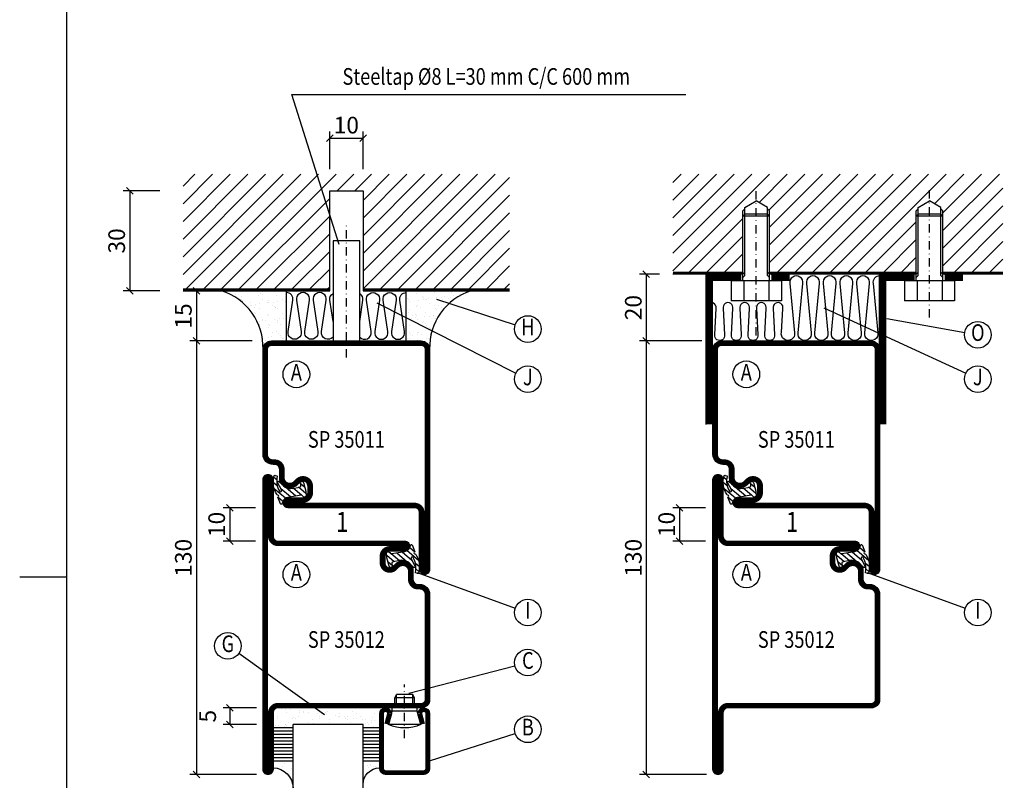
# Model space of a CAD drawing. Extents: x -1178 to -16, y -1139 to -313.
# Drawn here: x -1178 to -883, y -787 to -559 of the extents above; entities that cross this region are included whole.
import ezdxf
from ezdxf.enums import TextEntityAlignment as Align

# ---------------------------------------------------------------- set-up
doc = ezdxf.new("R2010")
doc.units = 0
doc.header["$LTSCALE"] = 5
doc.header["$MEASUREMENT"] = 0
doc.header["$PDMODE"] = 35
doc.linetypes.add('DASHDOT', pattern=[1, 0.5, -0.25, 0, -0.25])
doc.layers.get('0').update_dxf_attribs({"linetype": 'CONTINUOUS'})
doc.layers.get('DEFPOINTS').update_dxf_attribs({"linetype": 'CONTINUOUS'})
for name, color, linetype in [('CENTRUM', 3, 'DASHDOT'), ('DIMENSION', 2, 'CONTINUOUS'), ('FOGNINGB', 5, 'CONTINUOUS'), ('GLAS_MED_FOGNING', 2, 'CONTINUOUS'), ('ISOLERING', 3, 'CONTINUOUS'), ('RAM', 5, 'CONTINUOUS'), ('SPKONTUR', 7, 'CONTINUOUS'), ('STALPROFIL', 1, 'CONTINUOUS'), ('TEXT', 6, 'CONTINUOUS')]:
    doc.layers.add(name, color=color, linetype=linetype)
doc.styles.add('ROMANS', font='romans', dxfattribs={"width": 0.8})
doc.styles.add('ROMANT', font='romant', dxfattribs={"width": 0.8})
doc.styles.get("Standard").update_dxf_attribs({"font": 'ROMANS.SHX', "width": 0.8})
doc.dimstyles.get("Standard").update_dxf_attribs({"dimtxt": 0.18, "dimasz": 0.18, "dimexe": 0.18, "dimexo": 0.0625, "dimgap": 0.09, "dimtad": 0, "dimtih": 1, "dimtoh": 1, "dimdec": 4, "dimzin": 0, "dimtxsty": 'STANDARD', "dimcen": 0.09, "dimazin": 3, "dimtfac": 1, "dimtdec": 4, "dimtofl": 0, "dimtmove": 0, "dimatfit": 3, "dimtolj": 1, "dimtzin": 0})

# ---------------------------------------------------------------- blocks, each defined once
blk = doc.blocks.new('RITRAM')
at = {"layer": 'RAM'}
for p, q in [((0, 570), (0, 0)), ((-10, 285), (0, 285))]:
    blk.add_line(p, q, dxfattribs=at)
blk = doc.blocks.new('*X15')
at = {"color": 0}
for p, q in [((-46.250236, 30.159149), (-46.250236, 30.159149)), ((-45.209219, 30.296201), (-45.209219, 30.296201)), ((-43.583249, 30.510264), (-43.583249, 30.510264)), ((-43.292959, 29.992636), (-43.292959, 29.992636)), ((-43.256998, 30.118995), (-43.256998, 30.118995)), ((-43.032155, 30.185395), (-43.032155, 30.185395)), ((-34.885457, 29.712457), (-34.885457, 29.712457)), ((-27.13323, 29.873416), (-27.13323, 29.873416)), ((-19.130328, 29.804673), (-19.130328, 29.804673)), ((-18.379824, 30.037909), (-18.379824, 30.037909)), ((-16.761042, 30.592326), (-16.761042, 30.592326)), ((-45.729557, 28.115606), (-45.729557, 28.115606)), ((-45.641642, 27.50974), (-45.641642, 27.50974)), ((-42.449568, 29.455337), (-42.449568, 29.455337)), ((-41.266349, 28.294901), (-41.266349, 28.294901)), ((-40.89771, 27.957106), (-40.89771, 27.957106)), ((-40.32777, 28.310222), (-40.32777, 28.310222)), ((-39.413358, 27.521058), (-39.413358, 27.521058)), ((-36.221284, 29.466655), (-36.221284, 29.466655)), ((-35.092588, 28.376998), (-35.092588, 28.376998)), ((-33.639153, 26.641128), (-33.639153, 26.641128)), ((-33.185075, 27.532376), (-33.185075, 27.532376)), ((-33.145483, 28.118064), (-33.145483, 28.118064)), ((-32.598136, 26.778181), (-32.598136, 26.778181)), ((-30.972166, 26.992244), (-30.972166, 26.992244)), ((-29.993, 29.477973), (-29.993, 29.477973)), ((-29.976409, 28.35246), (-29.976409, 28.35246)), ((-28.255607, 27.349885), (-28.255607, 27.349885)), ((-27.21459, 27.486938), (-27.21459, 27.486938)), ((-26.956791, 27.543694), (-26.956791, 27.543694)), ((-25.58862, 27.701001), (-25.58862, 27.701001)), ((-25.142581, 28.049322), (-25.142581, 28.049322)), ((-24.773942, 27.711527), (-24.773942, 27.711527)), ((-24.574622, 28.547076), (-24.574622, 28.547076)), ((-23.764716, 29.489291), (-23.764716, 29.489291)), ((-22.872061, 28.058642), (-22.872061, 28.058642)), ((-21.831044, 28.195695), (-21.831044, 28.195695)), ((-20.728507, 27.555012), (-20.728507, 27.555012)), ((-20.205075, 28.409758), (-20.205075, 28.409758)), ((-19.33944, 28.613852), (-19.33944, 28.613852)), ((-18.761689, 29.466878), (-18.761689, 29.466878)), ((-17.536433, 29.500609), (-17.536433, 29.500609)), ((-17.488516, 28.7674), (-17.488516, 28.7674)), ((-17.021714, 27.872485), (-17.021714, 27.872485)), ((-16.635055, 26.738679), (-16.635055, 26.738679)), ((-16.447499, 28.904452), (-16.447499, 28.904452)), ((-46.909964, 26.201755), (-46.909964, 26.201755)), ((-44.406244, 25.223614), (-44.406244, 25.223614)), ((-43.365227, 25.360666), (-43.365227, 25.360666)), ((-42.906168, 26.331747), (-42.906168, 26.331747)), ((-41.739257, 25.574729), (-41.739257, 25.574729)), ((-39.157736, 26.362713), (-39.157736, 26.362713)), ((-39.022698, 25.932371), (-39.022698, 25.932371)), ((-37.981681, 26.069423), (-37.981681, 26.069423)), ((-37.789989, 26.307209), (-37.789989, 26.307209)), ((-36.355712, 26.283486), (-36.355712, 26.283486)), ((-32.388203, 26.501825), (-32.388203, 26.501825)), ((-31.154834, 26.293971), (-31.154834, 26.293971)), ((-30.786195, 25.956176), (-30.786195, 25.956176)), ((-29.221135, 25.007068), (-29.221135, 25.007068)), ((-27.153021, 26.568601), (-27.153021, 26.568601)), ((-23.033968, 26.117134), (-23.033968, 26.117134)), ((-22.992851, 25.018386), (-22.992851, 25.018386)), ((-22.036841, 26.544063), (-22.036841, 26.544063)), ((-16.764567, 25.029704), (-16.764567, 25.029704)), ((-15.031066, 26.048392), (-15.031066, 26.048392)), ((-14.662427, 25.710596), (-14.662427, 25.710596))]:
    blk.add_line(p, q, dxfattribs=at)
blk = doc.blocks.new('*X10')
at = {"color": 0}
for p, q in [((-41.910445, 45.028568), (-41.910445, 45.028568)), ((-41.067054, 44.491268), (-41.067054, 44.491268)), ((-41.015121, 46.383268), (-41.015121, 46.383268)), ((-44.259128, 42.545671), (-44.259128, 42.545671)), ((-43.410115, 41.746337), (-43.410115, 41.746337)), ((-41.539629, 43.074448), (-41.539629, 43.074448)), ((-41.17099, 42.736653), (-41.17099, 42.736653)), ((-41.887688, 41.090091), (-41.887688, 41.090091))]:
    blk.add_line(p, q, dxfattribs=at)
blk = doc.blocks.new('*X11')
at = {"color": 0}
for p, q in [((-34.83877, 44.502586), (-34.83877, 44.502586)), ((-33.787584, 42.15649), (-33.787584, 42.15649)), ((-33.418762, 42.897611), (-33.418762, 42.897611)), ((-32.89215, 41.916415), (-32.89215, 41.916415)), ((-32.746566, 42.293542), (-32.746566, 42.293542)), ((-31.802561, 42.568308), (-31.802561, 42.568308)), ((-31.120597, 42.507605), (-31.120597, 42.507605)), ((-31.428114, 41.073518), (-31.428114, 41.073518))]:
    blk.add_line(p, q, dxfattribs=at)
blk = doc.blocks.new('GLAS21-6X5')
at = {"layer": 'GLAS_MED_FOGNING'}
for p, q in [((9, 49), (9, 30)), ((30, 49), (30, 30)), ((9, 41), (3, 41)), ((9, 40), (3, 40)), ((9, 39), (3, 39)), ((35, 41), (30, 41)), ((35, 40), (30, 40)), ((35, 39), (30, 39)), ((9, 38), (3, 38)), ((9, 37), (3, 37)), ((9, 36), (3, 36)), ((35, 38), (30, 38)), ((35, 37), (30, 37)), ((35, 36), (30, 36)), ((9, 35), (3, 35)), ((9, 34), (3, 34)), ((9, 33), (3, 33)), ((35, 35), (30, 35)), ((35, 34), (30, 34)), ((35, 33), (30, 33)), ((9, 32), (3, 32)), ((9, 31), (3, 31)), ((30, 30), (9, 30)), ((35, 32), (30, 32)), ((35, 31), (30, 31))]:
    blk.add_line(p, q, dxfattribs=at)
for centre, radius, start, end in [((3, 49), 6, 270, 0), ((35, 48), 5, 180, 270)]:
    blk.add_arc(centre, radius, start, end, dxfattribs=at)
for name, p in [('*X10', (50, 0)), ('*X11', (65, 0)), ('*X15', (50, 0))]:
    blk.add_blockref(name, p, dxfattribs=at)
blk = doc.blocks.new('SP40020')
at = {"layer": 'CENTRUM'}
blk.add_line((-13, 34.06657), (-13, 18), dxfattribs=at)
at = {"layer": 'GLAS_MED_FOGNING'}
for p, q in [((-8.196152, 30), (-17.803848, 30)), ((-17.803848, 30), (-16.73205, 26)), ((-8.196152, 30), (-9.267949, 26)), ((-9.267949, 26), (-16.73205, 26)), ((-16.73205, 26), (-16.73205, 25)), ((-9.267949, 26), (-9.267949, 25)), ((-16, 23.5), (-16, 22)), ((-10, 22), (-16, 22)), ((-16, 22), (-15.5, 21)), ((-15.5, 23.5), (-15.5, 21)), ((-10.5, 21), (-15.5, 21)), ((-10.5, 23.5), (-10.5, 21)), ((-10, 22), (-10.5, 21)), ((-10, 23.5), (-10, 22))]:
    blk.add_line(p, q, dxfattribs=at)
blk.add_arc((-13, 18.928391), 12.068864, 66.544514, 113.455486, dxfattribs=at)
blk = doc.blocks.new('SP41520')
at = {"layer": 'SPKONTUR'}
blk.add_lwpolyline([(-2.629165, 30), (-3.5, 26.7499, 0.41423), (-1.75, 25, 0.414213), (0, 26.749998), (0, 43, 0.414214), (-2, 45), (-7.5, 45), (-13, 45, 0.414214), (-15, 43), (-15, 26.749998, 0.414213), (-13.25, 25, 0.41423), (-11.5, 26.7499), (-12.370835, 30)], format="xyb", dxfattribs=at)
at = {"layer": 'STALPROFIL', "const_width": 1.25}
blk.add_lwpolyline([(-2.02546, 29.838243), (-2.872606, 26.676553, 0.395246), (-1.75, 25.625, 0.414213), (-0.625, 26.749998), (-0.625, 43, 0.414214), (-2, 44.375), (-13, 44.375, 0.414214), (-14.375, 43), (-14.375, 26.749999, 0.414213), (-13.249964, 25.625, 0.395246), (-12.127394, 26.676553), (-12.97454, 29.838243)], format="xyb", dxfattribs=at)
at = {"layer": 'GLAS_MED_FOGNING'}
blk.add_blockref('SP40020', (5.5, 0), dxfattribs=at)
blk = doc.blocks.new('50_SP41520')
at = {"layer": 'CENTRUM'}
blk.add_lwpolyline([(0, 57.5), (-20, 57.5), (-41, 57.5), (-50, 57.5)], dxfattribs=at)
at = {"layer": 'GLAS_MED_FOGNING'}
for p, q in [((-41, 57.5), (-41, 49)), ((-20, 57.5), (-20, 49))]:
    blk.add_line(p, q, dxfattribs=at)
for name, p in [('GLAS21-6X5', (-50, 0)), ('SP41520', (0, 0))]:
    blk.add_blockref(name, p)
blk = doc.blocks.new('*X5')
at = {"color": 0}
for p, q in [((417.857133, 313.240535), (420.696467, 316.624321)), ((421.575811, 315.727628), (422.569739, 316.912145)), ((423.349042, 315.896228), (424.080112, 316.767482)), ((416.898348, 314.042554), (418.169933, 315.55797)), ((418.226804, 311.736438), (420.663771, 314.640701)), ((418.490967, 310.1066), (421.167604, 313.296491)), ((422.064957, 314.365914), (422.918328, 315.382923)), ((418.751032, 308.471878), (420.838188, 310.959254)), ((419.246616, 307.117837), (421.130916, 309.363458)), ((421.204244, 307.506193), (422.301392, 308.813723))]:
    blk.add_line(p, q, dxfattribs=at)
blk = doc.blocks.new('SP40035')
at = {"layer": 'GLAS_MED_FOGNING'}
blk.add_lwpolyline([(-8.852065, 19.196423), (-10.983077, 18.805517, 0.47758), (-11.354779, 18.122322), (-11.210724, 17.774669, -1.066974), (-12.133919, 17.460466), (-12.812762, 19.979168), (-12.932189, 21.311463, -0.851446), (-11.997323, 21.549707, 0.34625), (-11.453027, 21.25625), (-7.402831, 21.912702, 0.253088), (-6.011592, 22.97609), (-5.634511, 23.850525, -0.653084), (-5.268363, 23.84175), (-4.427123, 21.793776, 0.887127), (-4.462387, 21.199099, -0.212108), (-4.126593, 20.970977, -0.212173), (-3.3563, 15.420463, -0.418069), (-3.606337, 15.284328), (-4.191267, 15.461041, -0.397156), (-4.259603, 15.580033, 0.194939), (-4.934258, 20.036515, 1.053912), (-5.530639, 19.674495), (-4.379492, 17.401862, -0.459605), (-4.495679, 17.121417), (-4.998564, 16.956773, -0.312484), (-5.107704, 16.989264, 0.373013), (-9.018037, 19.165978)], format="xyb", dxfattribs=at)
at = {"layer": 'GLAS_MED_FOGNING', "rotation": 270}
blk.add_blockref('*X5', (-320, 440), dxfattribs=at)
blk = doc.blocks.new('SP35012')
at = {"layer": 'SPKONTUR'}
blk.add_lwpolyline([(-7.99, 19), (-8, 19, -0.414214), (-5, 16), (-5, 13.5, 0.414214), (-3.5, 12), (-3, 12, -0.414214), (0, 9), (0, -22.5, -0.414214), (-2.5, -25), (-25, -25), (-45.5, -25, 0.414214), (-47, -26.5), (-47, -43.5, -0.414214), (-48.5, -45), (-48.501, -45, -0.414214), (-50, -43.501), (-50, 0), (-50, 43.501, -0.414214), (-48.501, 45), (-48.5, 45, -0.414214), (-47, 43.5), (-47, 26.5, 0.414214), (-45.5, 25), (-25, 25), (-13.5, 25), (-7.499, 25, -0.414214), (-6, 23.501), (-6, 23.5, -0.414214), (-7.5, 22), (-12, 22, 0.414214), (-13.5, 20.5), (-13.5, 18.5, 0.414214), (-12, 17, 0.198912), (-10.93934, 17.43934), (-10.257359, 18.12132, -0.198912), (-8.136039, 19), (-8, 19)], format="xyb", dxfattribs=at)
at = {"layer": 'STALPROFIL', "const_width": 1.5}
blk.add_lwpolyline([(-8, 18.25, -0.414214), (-5.75, 16), (-5.75, 13.5, 0.414214), (-3.5, 11.25), (-3, 11.25, -0.414214), (-0.75, 9), (-0.75, -22.5, -0.414214), (-2.5, -24.25), (-45.5, -24.25, 0.414214), (-47.75, -26.5), (-47.75, -43.5, -0.414214), (-48.5, -44.25), (-48.501, -44.25, -0.414214), (-49.25, -43.501), (-49.25, 43.501, -0.414214), (-48.501, 44.25), (-48.5, 44.25, -0.414214), (-47.75, 43.5), (-47.75, 26.5, 0.414214), (-45.5, 24.25), (-7.499, 24.25, -0.414214), (-6.75, 23.501), (-6.75, 23.5, -0.414214), (-7.5, 22.75), (-12, 22.75, 0.414214), (-14.25, 20.5), (-14.25, 18.5, 0.414214), (-12, 16.25, 0.198912), (-10.40901, 16.90901), (-9.727029, 17.59099, -0.198912), (-8.136039, 18.25)], format="xyb", close=True, dxfattribs=at)
at = {"layer": 'GLAS_MED_FOGNING'}
blk.add_blockref('SP40035', (0, 0), dxfattribs=at)
blk = doc.blocks.new('*D46')
at = {"color": 0, "linetype": 'BYBLOCK'}
for p, q in [((-1124, 474), (-1126, 476)), ((-1108.301571, 475), (-1127, 475)), ((-1125, 475), (-1125, 345)), ((-1124, 344), (-1126, 346)), ((-1106.955147, 345), (-1127, 345))]:
    blk.add_line(p, q, dxfattribs=at)
at = {"layer": 'DEFPOINTS', "color": 0, "linetype": 'BYBLOCK'}
for p in [(-1107.301571, 475), (-1125, 345), (-1105.955147, 345)]:
    blk.add_point(p, dxfattribs=at)
at = {"color": 6, "linetype": 'BYBLOCK', "insert": (-1128.9, 410), "char_height": 5, "attachment_point": 5, "rotation": 90, "style": 'ROMANS'}
blk.add_mtext('\\A1;130', dxfattribs=at)
blk = doc.blocks.new('*D53')
at = {"color": 0, "linetype": 'BYBLOCK'}
for p, q in [((-989, 474), (-991, 476)), ((-973.301571, 475), (-992, 475)), ((-990, 475), (-990, 345)), ((-989, 344), (-991, 346)), ((-971.955147, 345), (-992, 345))]:
    blk.add_line(p, q, dxfattribs=at)
at = {"layer": 'DEFPOINTS', "color": 0, "linetype": 'BYBLOCK'}
for p in [(-972.301571, 475), (-990, 345), (-970.955147, 345)]:
    blk.add_point(p, dxfattribs=at)
at = {"color": 6, "linetype": 'BYBLOCK', "insert": (-993.9, 410), "char_height": 5, "attachment_point": 5, "rotation": 90, "style": 'ROMANS'}
blk.add_mtext('\\A1;130', dxfattribs=at)
blk = doc.blocks.new('*X27')
at = {"color": 0}
for p, q in [((-74, -74), (-40.4, -40.4)), ((-74, -68.696699), (-45.703301, -40.4)), ((-74, -63.393398), (-51.006602, -40.4)), ((-74, -58.090097), (-56.309903, -40.4)), ((-74, -52.786797), (-61.613203, -40.4)), ((-74, -47.483496), (-66.916504, -40.4)), ((-74, -42.180195), (-72.219805, -40.4)), ((-69.696699, -75), (-35.096699, -40.4)), ((-64.393398, -75), (-30, -40.606602)), ((-21.966991, -75), (12.633009, -40.4)), ((-20, -51.819805), (-8.580195, -40.4)), ((-20, -46.516504), (-13.883496, -40.4)), ((-20, -41.213203), (-19.186797, -40.4)), ((-20, -57.123106), (-3.276894, -40.4)), ((-20, -62.426407), (2.026407, -40.4)), ((-20, -67.729708), (7.329708, -40.4)), ((-16.663691, -75), (17.936309, -40.4)), ((-11.36039, -75), (23.23961, -40.4)), ((-59.090097, -75), (-30, -45.909903)), ((-6.057089, -75), (24, -44.942911)), ((-53.786797, -75), (-30, -51.213203)), ((-0.753788, -75), (24, -50.246212)), ((4.549513, -75), (24, -55.549513)), ((-48.483496, -75), (-30, -56.516504)), ((-43.180195, -75), (-30, -61.819805)), ((9.852814, -75), (24, -60.852814)), ((-37.876894, -75), (-30, -67.123106)), ((15.156115, -75), (24, -66.156115)), ((-32.573593, -75), (-27.573593, -70)), ((-27.270292, -75), (-22.270292, -70)), ((20.459415, -75), (24, -71.459415))]:
    blk.add_line(p, q, dxfattribs=at)
blk = doc.blocks.new('*X24')
at = {"color": 0}
for p, q in [((-49.594878, -25.680185), (-49.594878, -25.680185)), ((-49.081922, -25.810922), (-49.081922, -25.810922)), ((-46.263142, -25.242911), (-46.263142, -25.242911)), ((-44.209986, -25.131567), (-44.209986, -25.131567)), ((-43.965742, -25.83546), (-43.965742, -25.83546)), ((-43.366595, -25.668867), (-43.366595, -25.668867)), ((-6.840284, -25.063659), (-6.840284, -25.063659)), ((-6.012703, -25.802812), (-6.012703, -25.802812)), ((-5.996892, -25.600958), (-5.996892, -25.600958)), ((-5.644064, -26.140607), (-5.644064, -26.140607)), ((-2.588147, -26.232241), (-2.588147, -26.232241)), ((-1.822478, -25.10036), (-1.822478, -25.10036)), ((-1.54713, -26.095189), (-1.54713, -26.095189)), ((-0.612, -25.05234), (-0.612, -25.05234)), ((-0.00045, -24.047461), (-0.00045, -24.047461)), ((0.078839, -25.881126), (0.078839, -25.881126)), ((-50.284746, -28.822356), (-50.284746, -28.822356)), ((-50.217063, -27.324406), (-50.217063, -27.324406)), ((-49.916107, -29.160151), (-49.916107, -29.160151)), ((-47.500504, -26.966764), (-47.500504, -26.966764)), ((-46.558669, -27.614463), (-46.558669, -27.614463)), ((-46.459487, -26.829712), (-46.459487, -26.829712)), ((-46.377537, -27.686094), (-46.377537, -27.686094)), ((-44.833518, -26.615649), (-44.833518, -26.615649)), ((-44.272493, -27.067005), (-44.272493, -27.067005)), ((-43.903854, -27.4048), (-43.903854, -27.4048)), ((-6.931674, -29.020783), (-6.931674, -29.020783)), ((-6.930676, -26.803946), (-6.930676, -26.803946)), ((-5.304706, -26.589883), (-5.304706, -26.589883)), ((-4.519879, -27.170149), (-4.519879, -27.170149)), ((-3.90409, -27.735), (-3.90409, -27.735)), ((-2.960683, -27.535237), (-2.960683, -27.535237)), ((-1.696491, -28.954007), (-1.696491, -28.954007)), ((-51.653336, -31.734358), (-51.653336, -31.734358)), ((-49.999041, -32.474004), (-49.999041, -32.474004)), ((-48.955935, -29.664569), (-48.955935, -29.664569)), ((-48.823013, -30.15109), (-48.823013, -30.15109)), ((-48.373071, -32.259941), (-48.373071, -32.259941)), ((-48.176133, -30.754544), (-48.176133, -30.754544)), ((-47.979622, -30.688389), (-47.979622, -30.688389)), ((-46.25155, -31.539742), (-46.25155, -31.539742)), ((-45.656512, -31.902299), (-45.656512, -31.902299)), ((-44.615495, -31.765247), (-44.615495, -31.765247)), ((-43.839756, -29.689107), (-43.839756, -29.689107)), ((-6.127701, -31.876534), (-6.127701, -31.876534)), ((-5.225027, -30.071863), (-5.225027, -30.071863)), ((-5.086684, -31.739481), (-5.086684, -31.739481)), ((-4.393893, -31.023796), (-4.393893, -31.023796)), ((-4.381636, -30.609163), (-4.381636, -30.609163)), ((-3.460714, -31.525418), (-3.460714, -31.525418)), ((-1.913441, -29.559094), (-1.913441, -29.559094)), ((-1.544802, -29.896889), (-1.544802, -29.896889)), ((-0.744155, -31.167776), (-0.744155, -31.167776)), ((0.195172, -31.491282), (0.195172, -31.491282)), ((0.296862, -31.030724), (0.296862, -31.030724)), ((1.003257, -30.060545), (1.003257, -30.060545)), ((1.007894, -30.82918), (1.007894, -30.82918)), ((-53.43604, -35.170612), (-53.43604, -35.170612)), ((-52.197737, -34.333989), (-52.197737, -34.333989)), ((-51.829099, -34.671784), (-51.829099, -34.671784)), ((-51.171696, -32.633986), (-51.171696, -32.633986)), ((-51.040058, -32.611056), (-51.040058, -32.611056)), ((-48.829948, -33.518217), (-48.829948, -33.518217)), ((-47.207756, -35.159294), (-47.207756, -35.159294)), ((-46.185484, -32.578638), (-46.185484, -32.578638)), ((-46.125563, -35.393389), (-46.125563, -35.393389)), ((-45.816845, -32.916433), (-45.816845, -32.916433)), ((-44.943413, -32.622668), (-44.943413, -32.622668)), ((-44.076871, -34.510826), (-44.076871, -34.510826)), ((-43.713769, -33.542755), (-43.713769, -33.542755)), ((-6.805687, -32.874431), (-6.805687, -32.874431)), ((-5.817081, -33.246633), (-5.817081, -33.246633)), ((-4.267906, -34.877444), (-4.267906, -34.877444)), ((-3.826432, -35.070727), (-3.826432, -35.070727)), ((-3.60977, -35.080067), (-3.60977, -35.080067)), ((-3.457793, -35.408522), (-3.457793, -35.408522)), ((-1.570505, -32.807655), (-1.570505, -32.807655)), ((-1.345426, -32.543441), (-1.345426, -32.543441)), ((1.13388, -34.682828), (1.13388, -34.682828)), ((2.185821, -33.315375), (2.185821, -33.315375)), ((2.55446, -33.653171), (2.55446, -33.653171)), ((2.618513, -35.068749), (2.618513, -35.068749)), ((4.294434, -35.247563), (4.294434, -35.247563)), ((-56.101377, -38.021528), (-56.101377, -38.021528)), ((-55.784723, -37.653509), (-55.784723, -37.653509)), ((-54.579611, -38.255349), (-54.579611, -38.255349)), ((-53.939144, -37.43864), (-53.939144, -37.43864)), ((-53.538594, -38.118296), (-53.538594, -38.118296)), ((-52.592649, -35.707912), (-52.592649, -35.707912)), ((-51.912624, -37.904233), (-51.912624, -37.904233)), ((-51.52735, -35.588005), (-51.52735, -35.588005)), ((-50.089124, -36.266177), (-50.089124, -36.266177)), ((-49.55644, -37.642191), (-49.55644, -37.642191)), ((-49.196066, -37.546591), (-49.196066, -37.546591)), ((-48.703962, -37.371864), (-48.703962, -37.371864)), ((-48.155048, -37.409539), (-48.155048, -37.409539)), ((-48.098475, -38.09027), (-48.098475, -38.09027)), ((-46.529079, -37.195476), (-46.529079, -37.195476)), ((-46.364365, -35.696594), (-46.364365, -35.696594)), ((-43.81252, -36.837834), (-43.81252, -36.837834)), ((-43.587782, -37.396402), (-43.587782, -37.396402)), ((-43.328156, -37.630872), (-43.328156, -37.630872)), ((-6.6797, -36.728079), (-6.6797, -36.728079)), ((-5.958453, -37.562964), (-5.958453, -37.562964)), ((-4.283709, -36.812069), (-4.283709, -36.812069)), ((-3.242691, -36.675016), (-3.242691, -36.675016)), ((-2.766379, -35.617367), (-2.766379, -35.617367)), ((-1.717819, -37.002915), (-1.717819, -37.002915)), ((-1.616722, -36.460953), (-1.616722, -36.460953)), ((-1.444518, -36.661302), (-1.444518, -36.661302)), ((0.26983, -37.551646), (0.26983, -37.551646)), ((1.099837, -36.103311), (1.099837, -36.103311)), ((2.140854, -35.966259), (2.140854, -35.966259)), ((3.461905, -35.606049), (3.461905, -35.606049)), ((3.671661, -36.685841), (3.671661, -36.685841)), ((3.766824, -35.752196), (3.766824, -35.752196)), ((6.285083, -37.071657), (6.285083, -37.071657)), ((6.498114, -37.540328), (6.498114, -37.540328)), ((6.653722, -37.409452), (6.653722, -37.409452)), ((-58.92214, -38.827053), (-58.92214, -38.827053)), ((-57.29617, -38.61299), (-57.29617, -38.61299)), ((-56.517542, -39.417115), (-56.517542, -39.417115)), ((-54.110729, -39.845621), (-54.110729, -39.845621)), ((-51.401363, -39.441653), (-51.401363, -39.441653)), ((-47.729837, -38.428065), (-47.729837, -38.428065)), ((-45.999576, -39.247037), (-45.999576, -39.247037)), ((-4.141919, -38.731091), (-4.141919, -38.731091)), ((0.27283, -38.827008), (0.27283, -38.827008)), ((0.641469, -39.164803), (0.641469, -39.164803)), ((1.259867, -38.536475), (1.259867, -38.536475)), ((6.495049, -38.469699), (6.495049, -38.469699)), ((8.393696, -39.003845), (8.393696, -39.003845)), ((10.994361, -39.978974), (10.994361, -39.978974))]:
    blk.add_line(p, q, dxfattribs=at)
blk = doc.blocks.new('50_INF-B11')
at = {"layer": 'CENTRUM'}
blk.add_line((-25, -20), (-25, -60), dxfattribs=at)
at = {"layer": 'FOGNINGB', "const_width": 0.8}
for points in [[(-30, -40.4), (-74, -40.4)], [(24, -40.4), (-20, -40.4)]]:
    blk.add_lwpolyline(points, dxfattribs=at)
at = {"layer": 'FOGNINGB'}
blk.add_lwpolyline([(-20, -40), (-20, -70), (-30, -70), (-30, -40)], dxfattribs=at)
at = {"layer": 'GLAS_MED_FOGNING'}
for p, q in [((-43, -25), (-43, -40)), ((-7, -25), (-7, -40))]:
    blk.add_line(p, q, dxfattribs=at)
blk.add_lwpolyline([(-29, -25), (-29, -55), (-21, -55), (-21, -25)], dxfattribs=at)
for centre, start, end in [((-67.609845, -23.135825), 286.85681, 2.067835), ((17.609845, -23.135825), 177.932165, 253.14319)]:
    blk.add_arc(centre, 17.62132, start, end, dxfattribs=at)
at = {"layer": 'ISOLERING'}
for points in [[(-29, -26.177124, 0.749374), (-32.476471, -27.805882), (-31.023529, -37.194118, -1.166667), (-34.976471, -37.194118), (-33.523529, -27.805882, 1.166667), (-37.476471, -27.805882), (-36.023529, -37.194118, -1.166667), (-39.976471, -37.194118), (-38.523529, -27.805882, 1.166667), (-42.476471, -27.805882), (-41.023529, -37.194118, -0.459935), (-43, -39.5)], [(-21, -26.177124, -0.749374), (-17.523529, -27.805882), (-18.976471, -37.194118, 1.166667), (-15.023529, -37.194118), (-16.476471, -27.805882, -1.166667), (-12.523529, -27.805882), (-13.976471, -37.194118, 1.166667), (-10.023529, -37.194118), (-11.476471, -27.805882, -1.166667), (-7.523529, -27.805882), (-8.976471, -37.194118, 0.459935), (-7, -39.5)], [(-29, -30.884615), (-29.976471, -37.194118, 0.309539), (-29, -39.232051)], [(-21, -30.884615), (-20.023529, -37.194118, -0.309539), (-21, -39.232051)]]:
    blk.add_lwpolyline(points, format="xyb", dxfattribs=at)
at = {"layer": 'SPKONTUR'}
for p, q in [((-30, -40), (-74, -40)), ((24, -40), (-20, -40))]:
    blk.add_line(p, q, dxfattribs=at)
at = {"layer": 'FOGNINGB'}
blk.add_blockref('*X27', (0, 0), dxfattribs=at)
at = {"layer": 'GLAS_MED_FOGNING'}
blk.add_blockref('*X24', (0, 0), dxfattribs=at)
blk = doc.blocks.new('*D50')
at = {"color": 0, "linetype": 'BYBLOCK'}
for p, q in [((-1114, 424), (-1116, 426)), ((-1107.220598, 425), (-1117, 425)), ((-1115, 425), (-1115, 415)), ((-1107.220598, 415), (-1117, 415)), ((-1114, 414), (-1116, 416))]:
    blk.add_line(p, q, dxfattribs=at)
at = {"layer": 'DEFPOINTS', "color": 0, "linetype": 'BYBLOCK'}
for p in [(-1106.220598, 425), (-1115, 415), (-1106.220598, 415)]:
    blk.add_point(p, dxfattribs=at)
at = {"color": 6, "linetype": 'BYBLOCK', "insert": (-1118.9, 420), "char_height": 5, "attachment_point": 5, "rotation": 90, "style": 'ROMANS'}
blk.add_mtext('\\A1;10', dxfattribs=at)
blk = doc.blocks.new('*D52')
at = {"color": 0, "linetype": 'BYBLOCK'}
for p, q in [((-1124, 489), (-1126, 491)), ((-1128, 490), (-1123, 490)), ((-1125, 490), (-1125, 475)), ((-1124, 474), (-1126, 476)), ((-1108.301571, 475), (-1127, 475))]:
    blk.add_line(p, q, dxfattribs=at)
at = {"layer": 'DEFPOINTS', "color": 0, "linetype": 'BYBLOCK'}
for p in [(-1129, 490), (-1125, 475), (-1107.301571, 475)]:
    blk.add_point(p, dxfattribs=at)
at = {"color": 6, "linetype": 'BYBLOCK', "insert": (-1128.9, 482.5), "char_height": 5, "attachment_point": 5, "rotation": 90, "style": 'ROMANS'}
blk.add_mtext('\\A1;15', dxfattribs=at)
blk = doc.blocks.new('*D47')
at = {"color": 0, "linetype": 'BYBLOCK'}
for p, q in [((-1106.955147, 365), (-1117, 365)), ((-1114, 364), (-1116, 366)), ((-1115, 365), (-1115, 360)), ((-1114, 359), (-1116, 361)), ((-1106.955147, 360), (-1117, 360))]:
    blk.add_line(p, q, dxfattribs=at)
at = {"layer": 'DEFPOINTS', "color": 0, "linetype": 'BYBLOCK'}
for p in [(-1105.955147, 365), (-1115, 360), (-1105.955147, 360)]:
    blk.add_point(p, dxfattribs=at)
at = {"color": 6, "linetype": 'BYBLOCK', "insert": (-1121.6, 362.5), "char_height": 5, "attachment_point": 5, "rotation": 90, "style": 'ROMANS'}
blk.add_mtext('\\A1;5', dxfattribs=at)
blk = doc.blocks.new('*D51')
at = {"color": 0, "linetype": 'BYBLOCK'}
for p, q in [((-1136, 520), (-1147, 520)), ((-1144, 519), (-1146, 521)), ((-1145, 520), (-1145, 490)), ((-1144, 489), (-1146, 491)), ((-1136, 490), (-1147, 490))]:
    blk.add_line(p, q, dxfattribs=at)
at = {"layer": 'DEFPOINTS', "color": 0, "linetype": 'BYBLOCK'}
for p in [(-1135, 520), (-1145, 490), (-1135, 490)]:
    blk.add_point(p, dxfattribs=at)
at = {"color": 6, "linetype": 'BYBLOCK', "insert": (-1148.9, 505), "char_height": 5, "attachment_point": 5, "rotation": 90, "style": 'ROMANS'}
blk.add_mtext('\\A1;30', dxfattribs=at)
blk = doc.blocks.new('SP35011')
at = {"layer": 'SPKONTUR'}
blk.add_lwpolyline([(-6, 23.5, -0.414214), (-7.5, 22), (-12, 22, 0.414214), (-13.5, 20.5), (-13.5, 18.5, 0.414214), (-12, 17, 0.198912), (-10.93934, 17.43934), (-10.257359, 18.12132, -0.198912), (-8.136039, 19), (-8, 19, -0.414214), (-5, 16), (-5, 13.5, 0.414214), (-3.5, 12), (-3, 12, -0.414214), (0, 9), (0, -22.5, -0.414214), (-2.5, -25), (-47.5, -25, -0.414214), (-50, -22.5), (-50, 43.501, -0.414214), (-48.501, 45), (-48.5, 45, -0.414214), (-47, 43.5), (-47, 26.5, 0.414214), (-45.5, 25), (-13.5, 25), (-7.499, 25, -0.414214), (-6, 23.501)], format="xyb", close=True, dxfattribs=at)
at = {"layer": 'STALPROFIL', "const_width": 1.5}
blk.add_lwpolyline([(-6.75, 23.5, -0.414214), (-7.5, 22.75), (-12, 22.75, 0.414214), (-14.25, 20.5), (-14.25, 18.5, 0.414214), (-12, 16.25, 0.198912), (-10.40901, 16.90901), (-9.727029, 17.59099, -0.198912), (-8.136039, 18.25), (-8, 18.25, -0.414214), (-5.75, 16), (-5.75, 13.5, 0.414214), (-3.5, 11.25), (-3, 11.25, -0.414214), (-0.75, 9), (-0.75, -22.5, -0.414214), (-2.5, -24.25), (-47.5, -24.25, -0.414214), (-49.25, -22.5), (-49.25, 43.501, -0.414214), (-48.501, 44.25), (-48.5, 44.25, -0.414214), (-47.75, 43.5), (-47.75, 26.5, 0.414214), (-45.5, 24.25), (-7.499, 24.25, -0.414214), (-6.75, 23.501)], format="xyb", close=True, dxfattribs=at)
at = {"layer": 'GLAS_MED_FOGNING'}
blk.add_blockref('SP40035', (0, 0), dxfattribs=at)
blk = doc.blocks.new('*X26')
at = {"color": 0}
for p, q in [((-87, -55.180195), (-72.219805, -40.4)), ((-87, -49.876894), (-77.523106, -40.4)), ((-87, -44.573593), (-82.826407, -40.4)), ((-70, -70), (-40.4, -40.4)), ((-64.696699, -70), (-35.096699, -40.4)), ((-61, -55.696699), (-45.703301, -40.4)), ((-61, -50.393398), (-51.006602, -40.4)), ((-61, -45.090097), (-56.309903, -40.4)), ((-59.393398, -70), (-29.793398, -40.4)), ((-54.090097, -70), (-24.490097, -40.4)), ((-48.786797, -70), (-19.186797, -40.4)), ((-16.966991, -70), (12, -41.033009)), ((-9, -40.819805), (-8.580195, -40.4)), ((-9, -46.123106), (-3.276894, -40.4)), ((-9, -51.426407), (2.026407, -40.4)), ((-9, -56.729708), (7.329708, -40.4)), ((-87, -60.483496), (-69, -42.483496)), ((-43.483496, -70), (-17, -43.516504)), ((-11.663691, -70), (12, -46.336309)), ((-87, -65.786797), (-69, -47.786797)), ((-38.180195, -70), (-17, -48.819805)), ((-85.909903, -70), (-69, -53.090097)), ((-6.36039, -70), (12, -51.63961)), ((-32.876894, -70), (-17, -54.123106)), ((-80.606602, -70), (-69, -58.393398)), ((-1.057089, -70), (12, -56.942911)), ((-75.303301, -70), (-66.465604, -61.162303)), ((-27.573593, -70), (-16.786797, -59.213203)), ((-22.270292, -70), (-13.82032, -61.550028)), ((4.246212, -70), (12, -62.246212)), ((9.549513, -70), (12, -67.549513))]:
    blk.add_line(p, q, dxfattribs=at)
blk = doc.blocks.new('*D58')
at = {"color": 0, "linetype": 'BYBLOCK'}
for p, q in [((-979, 424), (-981, 426)), ((-972.220598, 425), (-982, 425)), ((-980, 425), (-980, 415)), ((-972.220598, 415), (-982, 415)), ((-979, 414), (-981, 416))]:
    blk.add_line(p, q, dxfattribs=at)
at = {"layer": 'DEFPOINTS', "color": 0, "linetype": 'BYBLOCK'}
for p in [(-971.220598, 425), (-980, 415), (-971.220598, 415)]:
    blk.add_point(p, dxfattribs=at)
at = {"color": 6, "linetype": 'BYBLOCK', "insert": (-983.9, 420), "char_height": 5, "attachment_point": 5, "rotation": 90, "style": 'ROMANS'}
blk.add_mtext('\\A1;10', dxfattribs=at)
blk = doc.blocks.new('*D59')
at = {"color": 0, "linetype": 'BYBLOCK'}
for p, q in [((-986, 495), (-992, 495)), ((-989, 494), (-991, 496)), ((-990, 495), (-990, 475)), ((-989, 474), (-991, 476)), ((-973.301571, 475), (-992, 475))]:
    blk.add_line(p, q, dxfattribs=at)
at = {"layer": 'DEFPOINTS', "color": 0, "linetype": 'BYBLOCK'}
for p in [(-985, 495), (-990, 475), (-972.301571, 475)]:
    blk.add_point(p, dxfattribs=at)
at = {"color": 6, "linetype": 'BYBLOCK', "insert": (-993.9, 485), "char_height": 5, "attachment_point": 5, "rotation": 90, "style": 'ROMANS'}
blk.add_mtext('\\A1;20', dxfattribs=at)
blk = doc.blocks.new('*D60')
at = {"color": 0, "linetype": 'BYBLOCK'}
for p, q in [((-1085, 526.5029), (-1085, 537.818122)), ((-1075, 526.5029), (-1075, 537.818122)), ((-1086, 534.818122), (-1084, 536.818122)), ((-1085, 535.818122), (-1075, 535.818122)), ((-1076, 534.818122), (-1074, 536.818122))]:
    blk.add_line(p, q, dxfattribs=at)
at = {"layer": 'DEFPOINTS', "color": 0, "linetype": 'BYBLOCK'}
for p in [(-1075, 535.818122), (-1085, 525.5029), (-1075, 525.5029)]:
    blk.add_point(p, dxfattribs=at)
at = {"color": 6, "linetype": 'BYBLOCK', "insert": (-1080, 539.718122), "char_height": 5, "attachment_point": 5, "style": 'ROMANS'}
blk.add_mtext('\\A1;10', dxfattribs=at)

msp = doc.modelspace()

# ---------------------------------------------------------------- linework, layer by layer
at = {"layer": 'CENTRUM'}
for p, q in [((-957, -653.302501), (-957, -608.938431)), ((-905, -647.938431), (-905, -608.938431))]:
    msp.add_line(p, q, dxfattribs=at)
at = {"layer": 'FOGNINGB'}
for p, q in [((-961, -634.938431), (-960.4, -634.338431)), ((-953, -634.938431), (-953.6, -634.338431)), ((-909, -634.938431), (-908.4, -634.338431)), ((-901, -634.938431), (-901.6, -634.338431))]:
    msp.add_line(p, q, dxfattribs=at)
at = {"layer": 'FOGNINGB', "const_width": 0.8}
for points in [[(-961, -634.538431), (-982, -634.538431)], [(-909, -634.538431), (-953, -634.538431)], [(-883, -634.538431), (-901, -634.538431)]]:
    msp.add_lwpolyline(points, dxfattribs=at)
at = {"layer": 'GLAS_MED_FOGNING'}
for p, q in [((-1082.196117, -625.966653), (-1096.316606, -581.087621)), ((-1096.316606, -581.087621), (-978.159618, -581.087621)), ((-960.4, -614.938431), (-957, -612.895505)), ((-953.6, -614.938431), (-957, -612.895505)), ((-908.4, -614.938431), (-905, -612.895505)), ((-901.6, -614.938431), (-905, -612.895505)), ((-961, -615.938431), (-960.4, -615.338431)), ((-961, -636.938431), (-961, -615.938431)), ((-961, -617.538431), (-960.4, -616.938431)), ((-960.4, -635.338431), (-960.4, -614.938431)), ((-953.6, -616.938431), (-960.4, -616.938431)), ((-953.6, -635.338431), (-953.6, -614.938431)), ((-953, -615.938431), (-953.6, -615.338431)), ((-953, -617.538431), (-953.6, -616.938431)), ((-953, -636.938431), (-953, -615.938431)), ((-909, -615.938431), (-908.4, -615.338431)), ((-909, -636.938431), (-909, -615.938431)), ((-909, -617.538431), (-908.4, -616.938431)), ((-908.4, -635.338431), (-908.4, -614.938431)), ((-901.6, -616.938431), (-908.4, -616.938431)), ((-901.6, -635.338431), (-901.6, -614.938431)), ((-901, -615.938431), (-901.6, -615.338431)), ((-901, -617.538431), (-901.6, -616.938431)), ((-901, -636.938431), (-901, -615.938431)), ((-953, -617.538431), (-961, -617.538431)), ((-901, -617.538431), (-909, -617.538431)), ((-949.494447, -636.938431), (-964.505553, -636.938431)), ((-964.505553, -636.938431), (-964.505553, -642.938431)), ((-961, -635.938431), (-960.4, -635.338431)), ((-960.752777, -636.938431), (-960.752777, -642.938431)), ((-953, -635.938431), (-953.6, -635.338431)), ((-953.247223, -636.938431), (-953.247223, -642.938431)), ((-949.494447, -636.938431), (-949.494447, -642.938431)), ((-897.494447, -636.938431), (-912.505553, -636.938431)), ((-912.505553, -636.938431), (-912.505553, -642.938431)), ((-909, -635.938431), (-908.4, -635.338431)), ((-908.752777, -636.938431), (-908.752777, -642.938431)), ((-901, -635.938431), (-901.6, -635.338431)), ((-901.247223, -636.938431), (-901.247223, -642.938431)), ((-897.494447, -636.938431), (-897.494447, -642.938431)), ((-1070.840739, -643.454556), (-1029.110228, -664.55379)), ((-1052.984505, -642.434885), (-1029.344515, -650.121733)), ((-949.494447, -642.938431), (-964.505553, -642.938431)), ((-897.494447, -642.938431), (-912.505553, -642.938431)), ((-936.749189, -644.976061), (-894.110228, -664.55379)), ((-917.816219, -648.183493), (-894.477979, -652.361034)), ((-1058.705784, -724.336309), (-1029.301107, -734.995447)), ((-923.705784, -724.336309), (-894.301107, -734.995447)), ((-1086.572064, -767.011796), (-1112.283574, -748.680715)), ((-1061.239082, -760.501977), (-1029.415481, -752.351108)), ((-1054.724889, -780.754751), (-1029.348088, -772.5845))]:
    msp.add_line(p, q, dxfattribs=at)
for centre in [(-1025.540561, -651.358638), (-890.540561, -653.065831), (-1095, -664.938431), (-960, -664.938431), (-1025.540561, -666.358638), (-890.540561, -666.358638), (-1025.540561, -736.358638), (-890.540561, -736.358638), (-1115.540561, -746.358638), (-1025.540561, -751.358638), (-1025.540561, -771.358638)]:
    msp.add_circle(centre, 4, dxfattribs=at)
at = {"layer": 'ISOLERING'}
msp.add_lwpolyline([(-920, -635.438431, 0.459935), (-921.976471, -637.744313), (-920.523529, -652.496618, -1.166667), (-924.476471, -652.496618), (-923.023529, -637.744313, 1.166667), (-926.976471, -637.744313), (-925.523529, -652.496618, -1.166667), (-929.476471, -652.496618), (-928.023529, -637.744313, 1.166667), (-931.976471, -637.744313), (-930.523529, -652.496618, -1.166667), (-934.476471, -652.496618), (-933.023529, -637.744313, 1.166667), (-936.976471, -637.744313), (-935.523529, -652.496618, -1.166667), (-939.476471, -652.496618), (-938.023529, -637.744313, 1.166667), (-941.976471, -637.744313), (-940.523529, -652.496618, -1.166667), (-944.476471, -652.496618), (-943.023529, -637.744313, 1.166667), (-946.976471, -637.744313), (-945.523529, -652.496618, -1.216051), (-949.444935, -652.336422), (-949.041299, -645.28799, 1.23341), (-951.97541, -645.208923), (-951.52459, -653.032009, -1.2), (-954.47541, -653.032009), (-954.02459, -645.208923, 1.2), (-956.97541, -645.208923), (-956.52459, -653.032009, -1.2), (-959.47541, -653.032009), (-959.02459, -645.208923, 1.2), (-961.97541, -645.208923), (-961.52459, -653.032009, -1.2), (-964.47541, -653.032009), (-964.02459, -645.208923, 1.2), (-966.97541, -645.208923), (-966.52459, -653.032009, -1.2), (-969.47541, -653.032009), (-969.02459, -645.208923, 0.368511), (-970, -643.524217)], format="xyb", dxfattribs=at)
at = {"layer": 'SPKONTUR'}
for p, q in [((-961, -634.938431), (-982, -634.938431)), ((-909, -634.938431), (-953, -634.938431)), ((-883, -634.938431), (-901, -634.938431))]:
    msp.add_line(p, q, dxfattribs=at)
for points in [[(-972, -679.938431), (-972, -634.938431), (-961.5, -634.938431)], [(-952.5, -634.938431), (-947, -634.938431)], [(-920, -679.938431), (-920, -634.938431), (-909.5, -634.938431)], [(-900.5, -634.938431), (-895, -634.938431)]]:
    msp.add_lwpolyline(points, dxfattribs=at)
at = {"layer": 'STALPROFIL', "const_width": 2}
for points in [[(-971, -679.938431), (-971, -634.938431)], [(-971, -635.938431), (-961.5, -635.938431)], [(-952.5, -635.938431), (-947, -635.938431)], [(-919, -679.938431), (-919, -634.938431)], [(-919, -635.938431), (-909.5, -635.938431)], [(-900.5, -635.938431), (-895, -635.938431)]]:
    msp.add_lwpolyline(points, dxfattribs=at)
at = {"layer": 'TEXT'}
for centre in [(-1095, -724.938431), (-960, -724.938431)]:
    msp.add_circle(centre, 4, dxfattribs=at)

# ---------------------------------------------------------------- block references
at = {"xscale": 1.399997, "yscale": 1.399997, "zscale": 1.399997}
msp.add_blockref('RITRAM', (-1163.997165, -1124.688431), dxfattribs=at)
at = {"rotation": 180}
for name, p in [('50_INF-B11', (-1105, -679.938431)), ('SP35011', (-1105, -679.938431)), ('SP35011', (-970, -679.938431))]:
    msp.add_blockref(name, p, dxfattribs=at)
for p in [(-1055, -739.938431), (-920, -739.938431)]:
    msp.add_blockref('SP35012', p)
at = {"xscale": -1, "rotation": 180}
msp.add_blockref('50_SP41520', (-1055, -739.938431), dxfattribs=at)
at = {"layer": 'FOGNINGB', "rotation": 180}
msp.add_blockref('*X26', (-970, -674.938431), dxfattribs=at)

# ---------------------------------------------------------------- texts
at = {"layer": 'TEXT', "width": 0.8}
for s, height, style, p in [('Steeltap %%C8 L=30 mm C/C 600 mm', 5, 'ROMANS', (-1038.016489, -576.277993)), ('H', 5, 'ROMANS', (-1025.540561, -651.358638)), ('O', 5, 'ROMANS', (-890.540561, -653.065831)), ('A', 5, 'ROMANS', (-1095, -664.938431)), ('J', 5, 'ROMANS', (-1025.540561, -666.358638)), ('A', 5, 'ROMANS', (-960, -664.938431)), ('J', 5, 'ROMANS', (-890.540561, -666.358638)), ('1', 6, 'ROMANT', (-1081.236525, -709.953)), ('1', 6, 'ROMANT', (-946.236525, -709.953)), ('A', 5, 'ROMANS', (-1095, -724.938431)), ('A', 5, 'ROMANS', (-960, -724.938431)), ('I', 5, 'ROMANS', (-1025.540561, -736.358638)), ('I', 5, 'ROMANS', (-890.540561, -736.358638)), ('G', 5, 'ROMANS', (-1115.540561, -746.358638)), ('C', 5, 'ROMANS', (-1025.540561, -751.358638)), ('B', 5, 'ROMANS', (-1025.540561, -771.358638))]:
    msp.add_text(s, height=height, dxfattribs=dict(at, style=style)).set_placement(p, align=Align.MIDDLE)
at = {"layer": 'TEXT', "style": 'ROMANS', "width": 0.8}
for s, p in [('%%USP 35011', (-1080, -686.938431)), ('%%USP 35011', (-945, -686.938431)), ('%%USP 35012', (-1080, -746.938431)), ('%%USP 35012', (-945, -746.938431))]:
    msp.add_text(s, height=5, dxfattribs=at).set_placement(p, align=Align.CENTER)

# ---------------------------------------------------------------- dimensions: what is measured, and where the dimension line sits
at = {"layer": 'DIMENSION'}
for base, p1, p2, picture, middle in [((-990, -654.938431), (-985, -634.938431), (-972.301571, -654.938431), '*D59', (-993.9, -644.938431)), ((-1125, -654.938431), (-1129, -639.938431), (-1107.301571, -654.938431), '*D52', (-1128.9, -647.438431)), ((-1125, -784.938431), (-1107.301571, -654.938431), (-1105.955147, -784.938431), '*D46', (-1128.9, -719.938431)), ((-990, -784.938431), (-972.301571, -654.938431), (-970.955147, -784.938431), '*D53', (-993.9, -719.938431)), ((-1115, -714.938431), (-1106.220598, -704.938431), (-1106.220598, -714.938431), '*D50', (-1118.9, -709.938431)), ((-980, -714.938431), (-971.220598, -704.938431), (-971.220598, -714.938431), '*D58', (-983.9, -709.938431)), ((-1115, -769.938431), (-1105.955147, -764.938431), (-1105.955147, -769.938431), '*D47', (-1121.6, -767.438431))]:
    dim = msp.add_linear_dim(base=base, p1=p1, p2=p2, angle=90, dimstyle='STANDARD', override={"dimtxt": 5, "dimasz": 0, "dimexe": 2, "dimexo": 1, "dimgap": 1.4, "dimtad": 1, "dimtih": 0, "dimtoh": 0, "dimdec": 2, "dimzin": 8, "dimtxsty": 'ROMANS', "dimtsz": 1, "dimcen": 2.5, "dimclrt": 6, "dimtdec": 2, "dimtofl": 1, "dimtzin": 8}, dxfattribs=at)
    dim.commit()
    dim.dimension.update_dxf_attribs({"geometry": picture, "text_midpoint": middle, "insert": (0, -1129.938431)})
at = {"layer": 'GLAS_MED_FOGNING'}
dim = msp.add_linear_dim(base=(-1075, -594.120309), p1=(-1085, -604.435531), p2=(-1075, -604.435531), dimstyle='STANDARD', override={"dimtxt": 5, "dimasz": 0, "dimexe": 2, "dimexo": 1, "dimgap": 1.4, "dimtad": 1, "dimtih": 0, "dimtoh": 0, "dimdec": 2, "dimzin": 8, "dimtxsty": 'ROMANS', "dimtsz": 1, "dimcen": 2.5, "dimclrt": 6, "dimtdec": 2, "dimtofl": 1, "dimtzin": 8}, dxfattribs=at)
dim.commit()
dim.dimension.update_dxf_attribs({"geometry": '*D60', "text_midpoint": (-1080, -590.220309), "insert": (0, -1129.938431)})
dim = msp.add_linear_dim(base=(-1145, -639.938431), p1=(-1135, -609.938431), p2=(-1135, -639.938431), angle=90, dimstyle='STANDARD', override={"dimtxt": 5, "dimasz": 0, "dimexe": 2, "dimexo": 1, "dimgap": 1.4, "dimtad": 1, "dimtih": 0, "dimtoh": 0, "dimdec": 2, "dimzin": 8, "dimtxsty": 'ROMANS', "dimtsz": 1, "dimcen": 2.5, "dimclrt": 6, "dimtdec": 2, "dimtofl": 1, "dimtzin": 8}, dxfattribs=at)
dim.commit()
dim.dimension.update_dxf_attribs({"geometry": '*D51', "text_midpoint": (-1148.9, -624.938431), "insert": (0, -1129.938431)})

doc.saveas('drawing.dxf')
